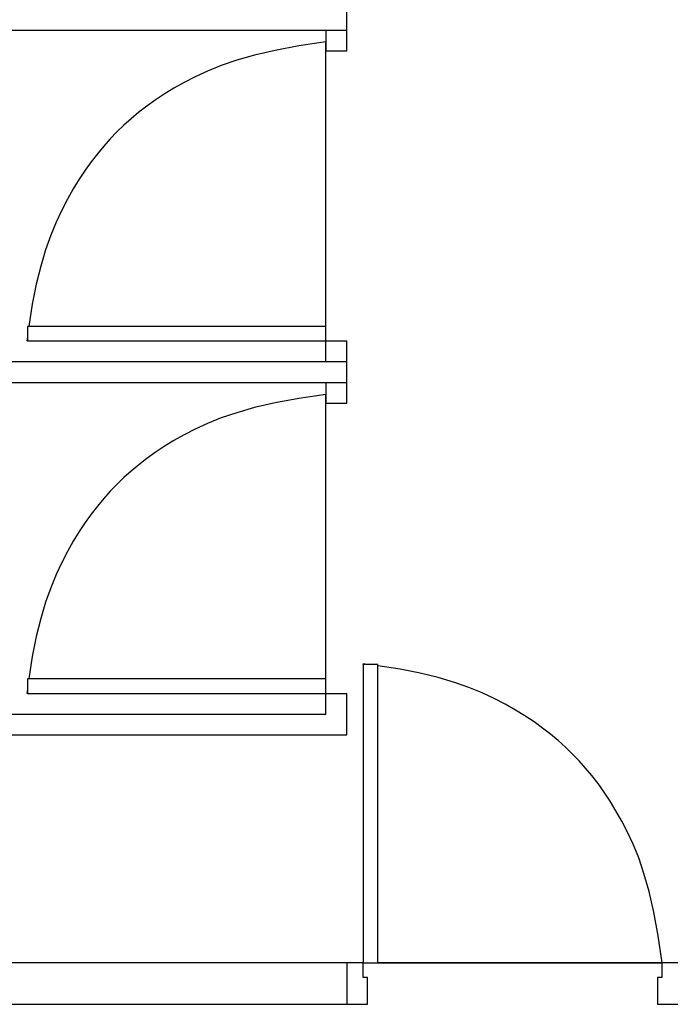
# Model space of a CAD drawing. Units: metres. Extents: x 7.1 to 27.7, y 9.6 to 23.
# Drawn here: x 17.2 to 18.8, y 9.6 to 12 of the extents above; entities that cross this region are included whole.
import ezdxf

# ---------------------------------------------------------------- set-up
doc = ezdxf.new("R2010")
doc.units = ezdxf.units.M
doc.layers.add('SectionCutEdges', color=7, linetype='Continuous')

msp = doc.modelspace()

# ---------------------------------------------------------------- linework, layer by layer
for p, q in [((17.9407, 11.1952), (17.9407, 11.9165)), ((17.2207, 11.2049), (17.2194, 11.1952)), ((17.2207, 11.1952), (17.2194, 11.1952)), ((17.9407, 10.3452), (17.9407, 11.0665)), ((18.0404, 10.4152), (18.0307, 10.4165)), ((18.0307, 10.4152), (18.0307, 10.4165)), ((17.2207, 10.3549), (17.2194, 10.3452)), ((17.2207, 10.3452), (17.2194, 10.3452)), ((18.0307, 9.6952), (18.7507, 9.6952)), ((18.7507, 9.6952), (18.0657, 9.6952))]:
    msp.add_line(p, q)
for points in [[(17.9407, 11.9165), (17.8752, 11.9068), (17.8181, 11.8961), (17.7684, 11.8846), (17.7253, 11.8723), (17.6877, 11.8595), (17.6546, 11.8462), (17.6253, 11.8326), (17.5986, 11.8188), (17.5738, 11.8048), (17.5506, 11.7907), (17.5288, 11.7763), (17.5084, 11.7617), (17.489, 11.7468), (17.4707, 11.7314), (17.4532, 11.7157), (17.4364, 11.6994), (17.4202, 11.6827), (17.4044, 11.6652), (17.3891, 11.6468), (17.3742, 11.6275), (17.3596, 11.607), (17.3452, 11.5853), (17.3311, 11.5621), (17.3171, 11.5373), (17.3033, 11.5107), (17.2897, 11.4818), (17.2766, 11.4501), (17.2641, 11.415), (17.2524, 11.376), (17.2417, 11.3326), (17.2322, 11.2842), (17.224, 11.2302)], [(17.9407, 11.0665), (17.8752, 11.0568), (17.8181, 11.0461), (17.7684, 11.0346), (17.7253, 11.0223), (17.6877, 11.0095), (17.6546, 10.9962), (17.6253, 10.9826), (17.5986, 10.9688), (17.5738, 10.9548), (17.5506, 10.9407), (17.5288, 10.9263), (17.5084, 10.9117), (17.489, 10.8968), (17.4707, 10.8814), (17.4532, 10.8657), (17.4364, 10.8494), (17.4202, 10.8327), (17.4044, 10.8152), (17.3891, 10.7968), (17.3742, 10.7775), (17.3596, 10.757), (17.3452, 10.7353), (17.3311, 10.7121), (17.3171, 10.6873), (17.3033, 10.6607), (17.2897, 10.6318), (17.2766, 10.6001), (17.2641, 10.565), (17.2524, 10.526), (17.2417, 10.4826), (17.2322, 10.4342), (17.224, 10.3802)], [(18.7519, 9.6952), (18.7422, 9.7607), (18.7315, 9.8178), (18.72, 9.8675), (18.7078, 9.9106), (18.695, 9.9482), (18.6817, 9.9812), (18.6681, 10.0106), (18.6542, 10.0373), (18.6402, 10.0621), (18.6261, 10.0853), (18.6117, 10.107), (18.5971, 10.1275), (18.5822, 10.1468), (18.5669, 10.1652), (18.5511, 10.1827), (18.5349, 10.1994), (18.5181, 10.2157), (18.5006, 10.2314), (18.4823, 10.2468), (18.4629, 10.2617), (18.4425, 10.2763), (18.4207, 10.2907), (18.3975, 10.3048), (18.3727, 10.3188), (18.3461, 10.3326), (18.3172, 10.3462), (18.2855, 10.3593), (18.2504, 10.3718), (18.2114, 10.3834), (18.168, 10.3941), (18.1196, 10.4037), (18.0657, 10.4119)]]:
    msp.add_lwpolyline(points)
at = {"layer": 'SectionCutEdges'}
for p, q in [((17.9907, 11.9452), (17.9907, 11.9952)), ((16.4907, 11.9452), (17.9407, 11.9452)), ((17.9407, 11.9452), (17.9407, 11.8952)), ((17.9407, 11.9452), (17.9907, 11.9452)), ((17.9907, 11.8952), (17.9907, 11.9452)), ((17.9407, 11.8952), (17.9907, 11.8952)), ((17.2207, 11.2302), (17.2207, 11.1952)), ((17.9407, 11.2302), (17.2207, 11.2302)), ((17.9407, 11.1952), (17.9407, 11.2302)), ((17.2207, 11.1952), (17.9407, 11.1952)), ((17.9407, 11.1952), (17.9907, 11.1952)), ((17.9407, 11.1452), (17.9407, 11.1952)), ((17.9907, 11.1452), (17.9907, 11.1952)), ((17.9407, 11.1452), (17.028, 11.1452)), ((17.9907, 11.1452), (17.9407, 11.1452)), ((17.9907, 11.0952), (17.9907, 11.1452)), ((16.4907, 11.0952), (17.9407, 11.0952)), ((17.9407, 11.0952), (17.9407, 11.0452)), ((17.9407, 11.0952), (17.9907, 11.0952)), ((17.9907, 11.0452), (17.9907, 11.0952)), ((17.9407, 11.0452), (17.9907, 11.0452)), ((18.0307, 10.4152), (18.0307, 9.6952)), ((18.0657, 10.4152), (18.0307, 10.4152)), ((18.0657, 9.6952), (18.0657, 10.4152)), ((17.2207, 10.3802), (17.2207, 10.3452)), ((17.9407, 10.3802), (17.2207, 10.3802)), ((17.9407, 10.3452), (17.9407, 10.3802)), ((17.2207, 10.3452), (17.9407, 10.3452)), ((17.9407, 10.3452), (17.9907, 10.3452)), ((17.9407, 10.2952), (17.9407, 10.3452)), ((17.9907, 10.2452), (17.9907, 10.3452)), ((17.028, 10.2952), (17.9407, 10.2952)), ((16.4907, 10.2452), (17.9907, 10.2452)), ((17.9907, 9.6952), (16.4907, 9.6952)), ((18.0307, 9.6952), (17.9907, 9.6952)), ((17.9907, 9.6952), (17.9907, 9.5952)), ((18.0307, 9.6602), (18.0307, 9.6952)), ((18.0307, 9.6952), (18.0657, 9.6952)), ((18.7507, 9.6952), (18.7507, 9.6602)), ((18.7907, 9.6952), (18.7507, 9.6952)), ((18.0407, 9.6602), (18.0307, 9.6602)), ((18.0407, 9.5952), (18.0407, 9.6602)), ((18.7507, 9.6602), (18.7407, 9.6602)), ((18.7407, 9.6602), (18.7407, 9.5952)), ((16.4907, 9.5952), (17.9907, 9.5952)), ((17.9907, 9.5952), (18.0407, 9.5952)), ((18.7407, 9.5952), (18.7907, 9.5952))]:
    msp.add_line(p, q, dxfattribs=at)

doc.saveas('drawing.dxf')
